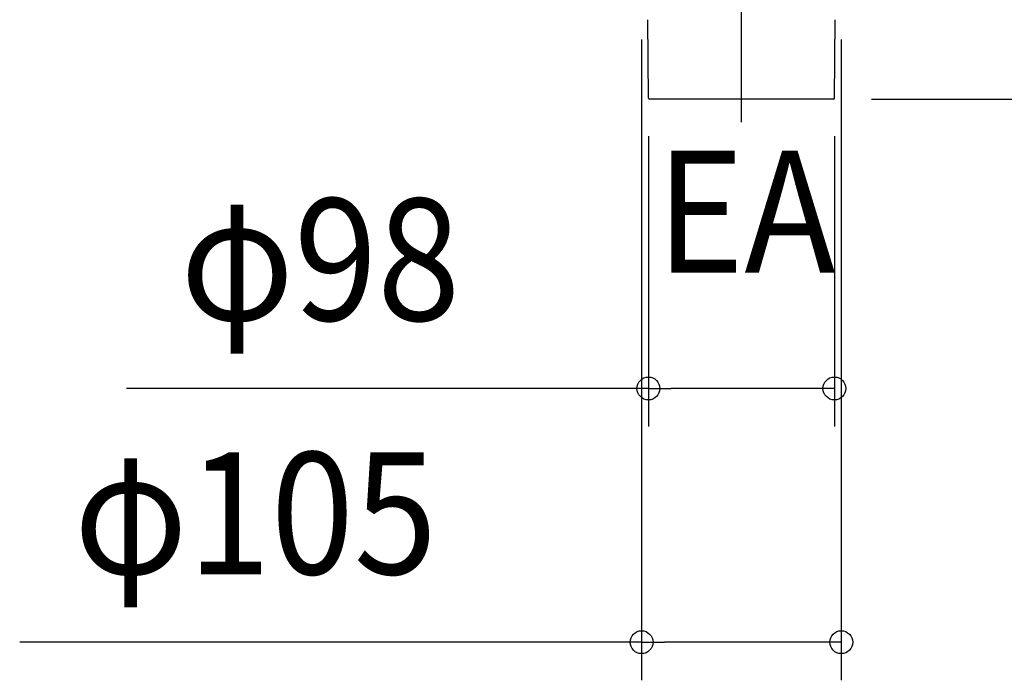
# Model space of a CAD drawing. Extents: x -379 to 857, y -501 to 428.
# Drawn here: x -379 to 138, y -501 to -154 of the extents above; entities that cross this region are included whole.
import ezdxf
from ezdxf.enums import TextEntityAlignment as Align

# ---------------------------------------------------------------- set-up
doc = ezdxf.new("R2010")
doc.units = 0
doc.header["$LTSCALE"] = 20
doc.header["$PDMODE"] = 3
doc.header["$PDSIZE"] = -2
doc.linetypes.add('DASHDOT', pattern=[5.5, 4, -0.6, 0.3, -0.6])
doc.layers.get('DEFPOINTS').update_dxf_attribs({"linetype": 'CONTINUOUS'})
for name, color, linetype in [('BASIS', 6, 'DASHDOT'), ('DETAIL', 5, 'CONTINUOUS'), ('NOTE', 4, 'CONTINUOUS'), ('OUTLINE', 3, 'CONTINUOUS'), ('SIZE', 30, 'CONTINUOUS')]:
    doc.layers.add(name, color=color, linetype=linetype)
doc.styles.get("Standard").update_dxf_attribs({"font": 'SIMPLEX.shx', "width": 0.9, "height": 64, "bigfont": 'BIGFONT.shx'})

msp = doc.modelspace()

# ---------------------------------------------------------------- linework, layer by layer
at = {"layer": 'BASIS', "color": 6, "linetype": 'DASHDOT'}
msp.add_line((0, -208.17), (0, 136.68), dxfattribs=at)
at = {"layer": 'DEFPOINTS', "color": 30, "linetype": 'CONTINUOUS'}
for p in [(-48.81, -195.53), (48.31, -196.02), (48.31, -196.02), (48.81, -195.53), (48.81, -347.85), (52.4, -480.97)]:
    msp.add_point(p, dxfattribs=at)
at = {"layer": 'DETAIL', "color": 5, "linetype": 'CONTINUOUS'}
for p, q in [((-48.81, -195.53), (-49.17, -154.35)), ((48.81, -195.53), (49.17, -154.35)), ((48.31, -196.02), (-48.31, -196.02))]:
    msp.add_line(p, q, dxfattribs=at)
for centre, start, end in [((-48.31, -195.53), 180.5, 270), ((48.31, -195.53), 270, 359.5)]:
    msp.add_arc(centre, 0.499, start, end, dxfattribs=at)
at = {"layer": 'OUTLINE', "color": 3, "linetype": 'CONTINUOUS'}
for p, q in [((-48.81, -195.53), (-49.17, -154.35)), ((48.81, -195.53), (49.17, -154.35)), ((48.31, -196.02), (-48.31, -196.02))]:
    msp.add_line(p, q, dxfattribs=at)
for centre, start, end in [((-48.31, -195.53), 180.5, 270), ((48.31, -195.53), 270, 359.5)]:
    msp.add_arc(centre, 0.499, start, end, dxfattribs=at)
at = {"layer": 'SIZE', "color": 30, "linetype": 'CONTINUOUS'}
for p, q in [((-52.4, -164.81), (-52.4, -500.97)), ((52.4, -164.81), (52.4, -500.97)), ((68.31, -196.02), (384.62, -196.02)), ((68.31, -196.02), (486.73, -196.02)), ((-48.81, -215.53), (-48.81, -367.85)), ((48.81, -215.53), (48.81, -367.85)), ((-48.81, -347.85), (-322.82, -347.85)), ((-48.81, -347.85), (-36.81, -347.85)), ((36.81, -347.85), (-36.81, -347.85)), ((48.81, -347.85), (36.81, -347.85)), ((-52.4, -480.97), (-378.8, -480.97)), ((-52.4, -480.97), (-40.4, -480.97)), ((40.4, -480.97), (-40.4, -480.97)), ((52.4, -480.97), (40.4, -480.97))]:
    msp.add_line(p, q, dxfattribs=at)
for centre in [(-48.81, -347.85), (48.81, -347.85), (-52.4, -480.97), (52.4, -480.97)]:
    msp.add_circle(centre, 6, dxfattribs=at)

# ---------------------------------------------------------------- texts
at = {"layer": 'NOTE', "color": 4, "linetype": 'CONTINUOUS', "width": 0.9}
msp.add_text('EA', height=64, dxfattribs=at).set_placement((-44.73, -287.12))
at = {"layer": 'SIZE', "color": 30, "linetype": 'CONTINUOUS', "width": 0.9}
for s, p in [('φ98', (-221.02, -312.18)), ('φ105', (-255.05, -445.3))]:
    msp.add_text(s, height=64, dxfattribs=at).set_placement(p, align=Align.CENTER)

doc.saveas('drawing.dxf')
